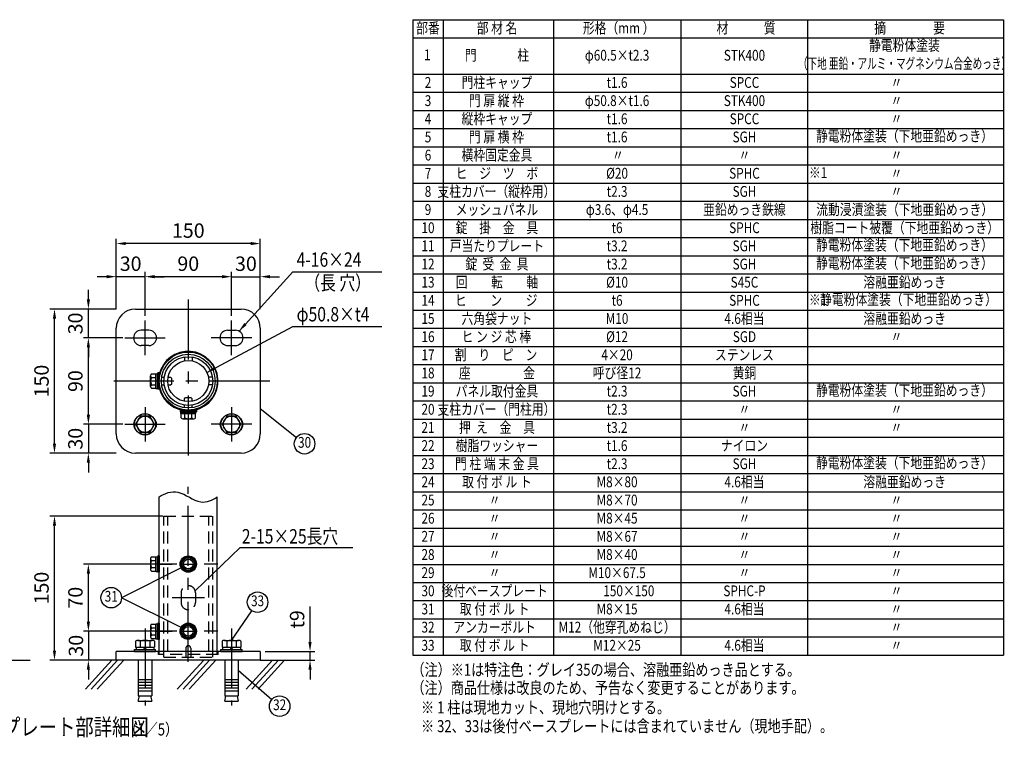
# Model space of a CAD drawing. Units: millimetres. Extents: x 98 to 7364, y 70 to 5280.
# Drawn here: x 3150 to 7250, y 91 to 3079 of the extents above; entities that cross this region are included whole.
import ezdxf
from ezdxf.enums import TextEntityAlignment as Align

# ---------------------------------------------------------------- set-up
doc = ezdxf.new("R2010")
doc.units = ezdxf.units.MM
doc.header["$LTSCALE"] = 200
doc.header["$PDMODE"] = 33
doc.header["$PDSIZE"] = 1
doc.linetypes.add('CENTER', pattern=[2, 1.25, -0.25, 0.25, -0.25])
doc.linetypes.add('HIDDEN', pattern=[0.375, 0.25, -0.125])
for name, color, linetype in [('CENTER', 3, 'CENTER'), ('HASEN', 7, 'HIDDEN'), ('HATCH', 2, 'Continuous'), ('MOJI', 6, 'Continuous'), ('SJC', 1, 'Continuous'), ('SJC2', 7, 'Continuous'), ('SUNPOU', 4, 'Continuous')]:
    doc.layers.add(name, color=color, linetype=linetype)
doc.styles.add('EXT08', font='ROMANS.shx', dxfattribs={"width": 0.8, "bigfont": 'EXTFONT.shx'})
doc.dimstyles.new('SJC', dxfattribs={"dimtxt": 0.18, "dimasz": 0.18, "dimexe": 0.18, "dimexo": 0.0625, "dimgap": 0.09, "dimtad": 0, "dimtih": 1, "dimtoh": 1, "dimdec": 4, "dimzin": 0, "dimdsep": 46, "dimtxsty": 'Standard', "dimcen": 0.09, "dimadec": 0, "dimazin": 0, "dimtfac": 1, "dimtdec": 4, "dimtofl": 0, "dimtmove": 0, "dimatfit": 3, "dimfxl": 1, "dimtolj": 1, "dimtzin": 0, "dimarcsym": 0})
doc.dimstyles.get("Standard").update_dxf_attribs({"dimtxt": 0.18, "dimasz": 0.18, "dimexe": 0.18, "dimexo": 0.0625, "dimgap": 0.09, "dimtad": 0, "dimtih": 1, "dimtoh": 1, "dimdec": 4, "dimzin": 0, "dimdsep": 46, "dimtxsty": 'Standard', "dimcen": 0.09, "dimadec": 0, "dimazin": 0, "dimtfac": 1, "dimtdec": 4, "dimtofl": 0, "dimtmove": 0, "dimatfit": 3, "dimfxl": 1, "dimtolj": 1, "dimtzin": 0, "dimarcsym": 0})

# ---------------------------------------------------------------- blocks, each defined once
blk = doc.blocks.new('*D30')
at = {"layer": 'DEFPOINTS', "color": 0}
for p in [(3552, 2008.8), (3552, 1854), (3672, 1826)]:
    blk.add_point(p, dxfattribs=at)
at = {"layer": 'SUNPOU', "color": 0, "lineweight": -2}
for p, q in [((3552, 1874), (3552, 2028.8)), ((3672, 1846), (3672, 2028.8)), ((3512, 2008.8), (3472, 2008.8)), ((3672, 2008.8), (3552, 2008.8)), ((3712, 2008.8), (3752, 2008.8))]:
    blk.add_line(p, q, dxfattribs=at)
at = {"layer": 'SUNPOU', "color": 0}
for points in [[(3512, 2015.5), (3512, 2002.1), (3552, 2008.8)], [(3712, 2015.5), (3712, 2002.1), (3672, 2008.8)]]:
    blk.add_solid(points, dxfattribs=at)
at = {"layer": 'SUNPOU', "color": 0, "insert": (3612, 2062.8), "char_height": 60, "attachment_point": 5, "style": 'EXT08'}
blk.add_mtext('\\A1;30', dxfattribs=at)
blk = doc.blocks.new('*D31')
at = {"layer": 'DEFPOINTS', "color": 0}
for p in [(3672, 2008.8), (3672, 1826), (4032, 1826)]:
    blk.add_point(p, dxfattribs=at)
at = {"layer": 'SUNPOU', "color": 0, "lineweight": -2}
for p, q in [((3672, 1846), (3672, 2028.8)), ((4032, 1846), (4032, 2028.8)), ((3992, 2008.8), (3712, 2008.8))]:
    blk.add_line(p, q, dxfattribs=at)
at = {"layer": 'SUNPOU', "color": 0}
for points in [[(3712, 2015.5), (3712, 2002.1), (3672, 2008.8)], [(3992, 2015.5), (3992, 2002.1), (4032, 2008.8)]]:
    blk.add_solid(points, dxfattribs=at)
at = {"layer": 'SUNPOU', "color": 0, "insert": (3852, 2062.8), "char_height": 60, "attachment_point": 5, "style": 'EXT08'}
blk.add_mtext('\\A1;90', dxfattribs=at)
blk = doc.blocks.new('*D32')
at = {"layer": 'DEFPOINTS', "color": 0}
for p in [(3552, 2146.7), (3552, 1854), (4152, 1854)]:
    blk.add_point(p, dxfattribs=at)
at = {"layer": 'SUNPOU', "color": 0, "lineweight": -2}
for p, q in [((3552, 1874), (3552, 2166.7)), ((4112, 2146.7), (3592, 2146.7)), ((4152, 1874), (4152, 2166.7))]:
    blk.add_line(p, q, dxfattribs=at)
at = {"layer": 'SUNPOU', "color": 0}
for points in [[(3592, 2153.4), (3592, 2140.1), (3552, 2146.7)], [(4112, 2153.4), (4112, 2140.1), (4152, 2146.7)]]:
    blk.add_solid(points, dxfattribs=at)
at = {"layer": 'SUNPOU', "color": 0, "insert": (3852, 2200.7), "char_height": 60, "attachment_point": 5, "style": 'EXT08'}
blk.add_mtext('\\A1;150', dxfattribs=at)
blk = doc.blocks.new('*D33')
at = {"layer": 'DEFPOINTS', "color": 0}
for p in [(4152, 2008.8), (4152, 1854), (4032, 1826)]:
    blk.add_point(p, dxfattribs=at)
at = {"layer": 'SUNPOU', "color": 0, "lineweight": -2}
for p, q in [((4032, 1846), (4032, 2028.8)), ((4152, 1874), (4152, 2028.8)), ((3992, 2008.8), (3952, 2008.8)), ((4032, 2008.8), (4152, 2008.8)), ((4192, 2008.8), (4232, 2008.8))]:
    blk.add_line(p, q, dxfattribs=at)
at = {"layer": 'SUNPOU', "color": 0}
for points in [[(3992, 2015.5), (3992, 2002.1), (4032, 2008.8)], [(4192, 2015.5), (4192, 2002.1), (4152, 2008.8)]]:
    blk.add_solid(points, dxfattribs=at)
at = {"layer": 'SUNPOU', "color": 0, "insert": (4092, 2062.8), "char_height": 60, "attachment_point": 5, "style": 'EXT08'}
blk.add_mtext('\\A1;30', dxfattribs=at)
blk = doc.blocks.new('*D34')
at = {"layer": 'DEFPOINTS', "color": 0}
for p in [(3436, 1874), (3572, 1874), (3600, 1754)]:
    blk.add_point(p, dxfattribs=at)
at = {"layer": 'SUNPOU', "color": 0, "lineweight": -2}
for p, q in [((3436, 1914), (3436, 1954)), ((3552, 1874), (3416, 1874)), ((3436, 1754), (3436, 1874)), ((3580, 1754), (3416, 1754)), ((3436, 1714), (3436, 1674))]:
    blk.add_line(p, q, dxfattribs=at)
at = {"layer": 'SUNPOU', "color": 0}
for points in [[(3429.4, 1914), (3442.7, 1914), (3436, 1874)], [(3429.4, 1714), (3442.7, 1714), (3436, 1754)]]:
    blk.add_solid(points, dxfattribs=at)
at = {"layer": 'SUNPOU', "color": 0, "insert": (3382, 1814), "char_height": 60, "attachment_point": 5, "rotation": 90, "style": 'EXT08'}
blk.add_mtext('\\A1;30', dxfattribs=at)
blk = doc.blocks.new('*D35')
at = {"layer": 'DEFPOINTS', "color": 0}
for p in [(3436, 1754), (3600, 1754), (3600, 1394)]:
    blk.add_point(p, dxfattribs=at)
at = {"layer": 'SUNPOU', "color": 0, "lineweight": -2}
for p, q in [((3580, 1754), (3416, 1754)), ((3436, 1434), (3436, 1714)), ((3580, 1394), (3416, 1394))]:
    blk.add_line(p, q, dxfattribs=at)
at = {"layer": 'SUNPOU', "color": 0}
for points in [[(3429.4, 1714), (3442.7, 1714), (3436, 1754)], [(3429.4, 1434), (3442.7, 1434), (3436, 1394)]]:
    blk.add_solid(points, dxfattribs=at)
at = {"layer": 'SUNPOU', "color": 0, "insert": (3382, 1574), "char_height": 60, "attachment_point": 5, "rotation": 90, "style": 'EXT08'}
blk.add_mtext('\\A1;90', dxfattribs=at)
blk = doc.blocks.new('*D36')
at = {"layer": 'DEFPOINTS', "color": 0}
for p in [(3294.9, 1874), (3572, 1874), (3572, 1274)]:
    blk.add_point(p, dxfattribs=at)
at = {"layer": 'SUNPOU', "color": 0, "lineweight": -2}
for p, q in [((3552, 1874), (3274.9, 1874)), ((3294.9, 1314), (3294.9, 1834)), ((3552, 1274), (3274.9, 1274))]:
    blk.add_line(p, q, dxfattribs=at)
at = {"layer": 'SUNPOU', "color": 0}
for points in [[(3288.2, 1834), (3301.6, 1834), (3294.9, 1874)], [(3288.2, 1314), (3301.6, 1314), (3294.9, 1274)]]:
    blk.add_solid(points, dxfattribs=at)
at = {"layer": 'SUNPOU', "color": 0, "insert": (3240.9, 1574), "char_height": 60, "attachment_point": 5, "rotation": 90, "style": 'EXT08'}
blk.add_mtext('\\A1;150', dxfattribs=at)
blk = doc.blocks.new('*D37')
at = {"layer": 'DEFPOINTS', "color": 0}
for p in [(3600, 1394), (3436, 1274), (3572, 1274)]:
    blk.add_point(p, dxfattribs=at)
at = {"layer": 'SUNPOU', "color": 0, "lineweight": -2}
for p, q in [((3436, 1434), (3436, 1474)), ((3580, 1394), (3416, 1394)), ((3436, 1394), (3436, 1274)), ((3552, 1274), (3416, 1274)), ((3436, 1234), (3436, 1194))]:
    blk.add_line(p, q, dxfattribs=at)
at = {"layer": 'SUNPOU', "color": 0}
for points in [[(3429.4, 1434), (3442.7, 1434), (3436, 1394)], [(3429.4, 1234), (3442.7, 1234), (3436, 1274)]]:
    blk.add_solid(points, dxfattribs=at)
at = {"layer": 'SUNPOU', "color": 0, "insert": (3382, 1334), "char_height": 60, "attachment_point": 5, "rotation": 90, "style": 'EXT08'}
blk.add_mtext('\\A1;30', dxfattribs=at)
blk = doc.blocks.new('A$C47C052AD')
at = {"layer": 'SJC2'}
blk.add_lwpolyline([(-24.5, 42.5), (-49.1, 0), (-24.5, -42.5), (24.5, -42.5), (49.1, 0), (24.5, 42.5)], close=True, dxfattribs=at)
for radius in [55, 42.5]:
    blk.add_circle((0, 0), radius, dxfattribs=at)
blk = doc.blocks.new('*D38')
at = {"layer": 'DEFPOINTS', "color": 0}
for p in [(4152, 448.1), (4152, 412.1), (4359.1, 412.1)]:
    blk.add_point(p, dxfattribs=at)
at = {"layer": 'SUNPOU', "color": 0, "lineweight": -2}
for p, q in [((4359.1, 488.1), (4359.1, 635.5)), ((4172, 448.1), (4379.1, 448.1)), ((4172, 412.1), (4379.1, 412.1)), ((4359.1, 412.1), (4359.1, 448.1)), ((4359.1, 372.1), (4359.1, 332.1))]:
    blk.add_line(p, q, dxfattribs=at)
at = {"layer": 'SUNPOU', "color": 0}
for points in [[(4352.4, 488.1), (4365.7, 488.1), (4359.1, 448.1)], [(4352.4, 372.1), (4365.7, 372.1), (4359.1, 412.1)]]:
    blk.add_solid(points, dxfattribs=at)
at = {"layer": 'SUNPOU', "color": 0, "insert": (4305.1, 581.8), "char_height": 60, "attachment_point": 5, "rotation": 90, "style": 'EXT08'}
blk.add_mtext('\\A1;t9', dxfattribs=at)
blk = doc.blocks.new('*D39')
at = {"layer": 'DEFPOINTS', "color": 0}
for p in [(3436, 812.1), (3824, 812.1), (3824, 532.1)]:
    blk.add_point(p, dxfattribs=at)
at = {"layer": 'SUNPOU', "color": 0, "lineweight": -2}
for p, q in [((3804, 812.1), (3416, 812.1)), ((3436, 572.1), (3436, 772.1)), ((3804, 532.1), (3416, 532.1))]:
    blk.add_line(p, q, dxfattribs=at)
at = {"layer": 'SUNPOU', "color": 0}
for points in [[(3429.4, 772.1), (3442.7, 772.1), (3436, 812.1)], [(3429.4, 572.1), (3442.7, 572.1), (3436, 532.1)]]:
    blk.add_solid(points, dxfattribs=at)
at = {"layer": 'SUNPOU', "color": 0, "insert": (3382, 672.1), "char_height": 60, "attachment_point": 5, "rotation": 90, "style": 'EXT08'}
blk.add_mtext('\\A1;70', dxfattribs=at)
blk = doc.blocks.new('*D40')
at = {"layer": 'DEFPOINTS', "color": 0}
for p in [(3294.9, 1012.1), (3766.6, 1012.1), (3552, 412.1)]:
    blk.add_point(p, dxfattribs=at)
at = {"layer": 'SUNPOU', "color": 0, "lineweight": -2}
for p, q in [((3746.6, 1012.1), (3274.9, 1012.1)), ((3294.9, 452.1), (3294.9, 972.1)), ((3532, 412.1), (3274.9, 412.1))]:
    blk.add_line(p, q, dxfattribs=at)
at = {"layer": 'SUNPOU', "color": 0}
for points in [[(3288.2, 972.1), (3301.6, 972.1), (3294.9, 1012.1)], [(3288.2, 452.1), (3301.6, 452.1), (3294.9, 412.1)]]:
    blk.add_solid(points, dxfattribs=at)
at = {"layer": 'SUNPOU', "color": 0, "insert": (3240.9, 712.1), "char_height": 60, "attachment_point": 5, "rotation": 90, "style": 'EXT08'}
blk.add_mtext('\\A1;150', dxfattribs=at)
blk = doc.blocks.new('*D41')
at = {"layer": 'DEFPOINTS', "color": 0}
for p in [(3824, 532.1), (3436, 412.1), (3552, 412.1)]:
    blk.add_point(p, dxfattribs=at)
at = {"layer": 'SUNPOU', "color": 0, "lineweight": -2}
for p, q in [((3436, 572.1), (3436, 612.1)), ((3804, 532.1), (3416, 532.1)), ((3436, 532.1), (3436, 412.1)), ((3532, 412.1), (3416, 412.1)), ((3436, 372.1), (3436, 332.1))]:
    blk.add_line(p, q, dxfattribs=at)
at = {"layer": 'SUNPOU', "color": 0}
for points in [[(3429.4, 572.1), (3442.7, 572.1), (3436, 532.1)], [(3429.4, 372.1), (3442.7, 372.1), (3436, 412.1)]]:
    blk.add_solid(points, dxfattribs=at)
at = {"layer": 'SUNPOU', "color": 0, "insert": (3384.4, 472.1), "char_height": 60, "attachment_point": 5, "rotation": 90, "style": 'EXT08'}
blk.add_mtext('\\A1;30', dxfattribs=at)
blk = doc.blocks.new('A$C303D4B9D')
at = {"layer": 'MOJI'}
for p, q in [((-45.5, 28.1), (-45.5, -28.1)), ((-40.1, 37.5), (-18, 37.5)), ((-40.1, 18.7), (-18, 18.7)), ((-18, -38.5), (-18, 38.5)), ((-18, 38.5), (-8, 38.5)), ((-18, 37.5), (-18, -37.5)), ((-8, 2.9), (-18, -2.9)), ((0, 42.5), (-8, 42.5)), ((-8, 42.5), (-8, -42.5)), ((-8, -38.5), (-8, 38.5)), ((0, 42.5), (0, -42.5)), ((-40.1, -18.7), (-18, -18.7)), ((-40.1, -37.5), (-18, -37.5)), ((-18, -38.5), (-8, -38.5)), ((0, -42.5), (-8, -42.5))]:
    blk.add_line(p, q, dxfattribs=at)
for centre, radius, start, end in [((-34.7, 28.1), 10.8, 120, 240), ((-10.4, 0), 35.1, 147.7505, 212.2495), ((-34.7, -28.1), 10.8, 120, 240)]:
    blk.add_arc(centre, radius, start, end, dxfattribs=at)

msp = doc.modelspace()

# ---------------------------------------------------------------- linework, layer by layer
at = {"layer": 'CENTER'}
for p, q in [((3852.00517, 1914.01823), (3852.00517, 1234.01823)), ((3672.00517, 1682.01823), (3672.00517, 1826.01823)), ((4032.00517, 1682.01823), (4032.00517, 1826.01823)), ((3588.00517, 1754.01823), (3756.00517, 1754.01823)), ((4116.00517, 1754.01823), (3948.00517, 1754.01823)), ((4192.00517, 1574.01823), (3512.00517, 1574.01823)), ((3672.00517, 1466.01823), (3672.00517, 1322.01823)), ((4032.00517, 1466.01823), (4032.00517, 1322.01823)), ((3588.00517, 1394.01823), (3756.00517, 1394.01823)), ((4116.00517, 1394.01823), (3948.00517, 1394.01823)), ((3852.00517, 405.16128), (3852.00517, 1133.04735)), ((3729.21616, 812.09877), (3785.21616, 812.09877)), ((3824.00517, 812.09877), (3880.00517, 812.09877)), ((3974.79417, 812.09877), (3918.79417, 812.09877)), ((3919.50517, 672.09877), (3784.50517, 672.09877)), ((3672.00517, 543.65869), (3672.00517, 222.67356)), ((4032.00517, 543.65869), (4032.00517, 222.67356)), ((3729.21616, 532.09877), (3785.21616, 532.09877)), ((3824.00517, 532.09877), (3880.00517, 532.09877)), ((3974.79417, 532.09877), (3918.79417, 532.09877))]:
    msp.add_line(p, q, dxfattribs=at)
at = {"layer": 'HASEN'}
for p, q in [((3836.00517, 1674.35048), (3836.00517, 1658.10961)), ((3868.00517, 1674.35048), (3868.00517, 1658.10961)), ((3952.33742, 1590.01823), (3936.09655, 1590.01823)), ((3952.33742, 1558.01823), (3936.09655, 1558.01823)), ((3750.40517, 448.09877), (3750.40517, 1012.09877)), ((3750.40517, 1012.09877), (3953.60517, 1012.09877)), ((3766.40517, 448.09877), (3766.40517, 1012.09877)), ((3937.60517, 448.09877), (3937.60517, 1012.09877)), ((3953.60517, 448.09877), (3953.60517, 1012.09877)), ((3822.00517, 692.09877), (3822.00517, 652.09877)), ((3882.00517, 692.09877), (3882.00517, 652.09877)), ((3852.00517, 622.09877), (3852.00517, 622.09877)), ((3842.00517, 462.09877), (3842.00517, 448.09877)), ((3862.00517, 462.09877), (3862.00517, 448.09877)), ((3728.00517, 436.09877), (3728.00517, 448.09877)), ((3976.00517, 436.09877), (3728.00517, 436.09877)), ((3731.00517, 436.09877), (3731.00517, 448.09877)), ((3750.40517, 424.09877), (3750.40517, 448.09877)), ((3750.40517, 424.09877), (3953.60517, 424.09877)), ((3842.00517, 448.09877), (3842.00517, 424.09877)), ((3862.00517, 448.09877), (3862.00517, 424.09877)), ((3953.60517, 424.09877), (3953.60517, 448.09877)), ((3973.00517, 436.09877), (3973.00517, 448.09877)), ((3976.00517, 436.09877), (3976.00517, 448.09877))]:
    msp.add_line(p, q, dxfattribs=at)
for centre, radius, start, end in [((3852.00517, 692.09877), 30, 0, 180), ((3852.00517, 652.09877), 30, 180, 0), ((3852.00517, 462.09877), 10, 0, 180)]:
    msp.add_arc(centre, radius, start, end, dxfattribs=at)
at = {"layer": 'HATCH'}
for p, q in [((3533.95141, 412.09877), (3423.54364, 290.54169)), ((3557.87309, 412.09877), (3447.46531, 290.54169)), ((3583.63497, 412.09877), (3473.22719, 290.54169)), ((3916.69836, 412.09877), (3806.29058, 290.54169)), ((3940.62003, 412.09877), (3830.21226, 290.54169)), ((3966.38191, 412.09877), (3855.97414, 290.54169)), ((4203.28258, 412.09877), (4092.8748, 290.54169)), ((4227.20425, 412.09877), (4116.79648, 290.54169)), ((4252.96613, 412.09877), (4142.55836, 290.54169))]:
    msp.add_line(p, q, dxfattribs=at)
at = {"layer": 'MOJI'}
for p, q in [((4786.72528, 3078.89942), (7247.16343, 3078.89942)), ((4786.72528, 3078.89942), (4786.72528, 432.89942)), ((4912.72528, 3078.89942), (4912.72528, 432.89942)), ((5372.44889, 3078.89942), (5372.44889, 432.89942)), ((5902.89917, 3078.89942), (5902.89917, 432.89942)), ((6429.99088, 3078.89942), (6429.99088, 432.89942)), ((7247.16343, 3078.89942), (7247.16343, 432.89942)), ((4786.72528, 3003.29942), (7247.16343, 3003.29942)), ((4786.72528, 2852.09942), (7247.16343, 2852.09942)), ((4786.72528, 2776.49942), (7247.16343, 2776.49942)), ((4786.72528, 2700.89942), (7247.16343, 2700.89942)), ((4786.72528, 2625.29942), (7247.16343, 2625.29942)), ((4786.72528, 2549.69942), (7247.16343, 2549.69942)), ((4786.72528, 2474.09942), (7247.16343, 2474.09942)), ((4786.72528, 2398.49942), (7247.16343, 2398.49942)), ((4786.72528, 2322.89942), (7247.16343, 2322.89942)), ((4786.72528, 2247.29942), (7247.16343, 2247.29942)), ((4786.72528, 2171.69942), (7247.16343, 2171.69942)), ((4786.72528, 2096.09942), (7247.16343, 2096.09942)), ((4786.72528, 2020.49942), (7247.16343, 2020.49942)), ((4786.72528, 1944.89942), (7247.16343, 1944.89942)), ((4786.72528, 1869.29942), (7247.16343, 1869.29942)), ((4786.72528, 1793.69942), (7247.16343, 1793.69942)), ((4786.72528, 1718.09942), (7247.16343, 1718.09942)), ((4786.72528, 1642.49942), (7247.16343, 1642.49942)), ((3698.9385, 1604.01823), (3716.60517, 1604.01823)), ((3716.60517, 1604.81823), (3716.60517, 1543.21823)), ((3716.60517, 1604.81823), (3724.60517, 1604.81823)), ((3716.60517, 1544.01823), (3716.60517, 1604.01823)), ((3731.00517, 1608.01823), (3724.60517, 1608.01823)), ((3724.60517, 1540.01823), (3724.60517, 1608.01823)), ((3724.60517, 1604.81823), (3724.60517, 1543.21823)), ((3731.00517, 1540.01823), (3731.00517, 1608.01823)), ((3694.60517, 1551.52378), (3694.60517, 1596.51268)), ((3698.9385, 1589.00712), (3716.60517, 1589.00712)), ((3698.9385, 1559.02934), (3716.60517, 1559.02934)), ((3724.60517, 1571.70883), (3716.60517, 1576.32763)), ((3731.00517, 1590.01823), (3732.06768, 1590.01823)), ((3731.00517, 1558.01823), (3732.06768, 1558.01823)), ((3741.60099, 1590.01823), (3751.67292, 1590.01823)), ((3741.60099, 1558.01823), (3751.67292, 1558.01823)), ((3767.91379, 1590.01823), (3778.20517, 1590.01823)), ((3767.91379, 1558.01823), (3778.20517, 1558.01823)), ((3783.00517, 1585.21823), (3778.20517, 1590.01823)), ((3778.20517, 1558.01823), (3783.00517, 1562.81823)), ((3783.00517, 1562.81823), (3783.00517, 1585.21823)), ((4786.72528, 1566.89942), (7247.16343, 1566.89942)), ((3698.9385, 1544.01823), (3716.60517, 1544.01823)), ((3716.60517, 1543.21823), (3724.60517, 1543.21823)), ((3731.00517, 1540.01823), (3724.60517, 1540.01823)), ((3836.00517, 1500.21823), (3840.80517, 1505.01823)), ((3836.00517, 1489.92685), (3836.00517, 1500.21823)), ((3840.80517, 1505.01823), (3863.20517, 1505.01823)), ((3863.20517, 1505.01823), (3868.00517, 1500.21823)), ((3868.00517, 1489.92685), (3868.00517, 1500.21823)), ((4786.72528, 1491.29942), (7247.16343, 1491.29942)), ((3818.00517, 1453.01823), (3818.00517, 1446.61823)), ((3818.00517, 1453.01823), (3886.00517, 1453.01823)), ((3818.00517, 1446.61823), (3886.00517, 1446.61823)), ((3882.80517, 1446.61823), (3821.20517, 1446.61823)), ((3821.20517, 1438.61823), (3821.20517, 1446.61823)), ((3882.80517, 1438.61823), (3821.20517, 1438.61823)), ((3822.00517, 1438.61823), (3882.00517, 1438.61823)), ((3822.00517, 1420.95156), (3822.00517, 1438.61823)), ((3836.00517, 1463.61405), (3836.00517, 1473.68598)), ((3836.00517, 1453.01823), (3836.00517, 1454.08075)), ((3837.01627, 1420.95156), (3837.01627, 1438.61823)), ((3849.69577, 1446.61823), (3854.31457, 1438.61823)), ((3866.99406, 1420.95156), (3866.99406, 1438.61823)), ((3868.00517, 1463.61405), (3868.00517, 1473.68598)), ((3868.00517, 1453.01823), (3868.00517, 1454.08075)), ((3882.00517, 1420.95156), (3882.00517, 1438.61823)), ((3882.80517, 1438.61823), (3882.80517, 1446.61823)), ((3886.00517, 1453.01823), (3886.00517, 1446.61823)), ((3829.51072, 1416.61823), (3874.49961, 1416.61823)), ((4786.72528, 1415.69942), (7247.16343, 1415.69942)), ((4786.72528, 1340.09942), (7247.16343, 1340.09942)), ((4786.72528, 1264.49942), (7247.16343, 1264.49942)), ((4786.72528, 1188.89942), (7247.16343, 1188.89942)), ((4786.72528, 1113.29942), (7247.16343, 1113.29942)), ((4786.72528, 1037.69942), (7247.16343, 1037.69942)), ((4786.72528, 962.09942), (7247.16343, 962.09942)), ((4786.72528, 886.49942), (7247.16343, 886.49942)), ((4786.72528, 810.89942), (7247.16343, 810.89942)), ((4786.72528, 735.29942), (7247.16343, 735.29942)), ((4786.72528, 659.69942), (7247.16343, 659.69942)), ((4786.72528, 584.09942), (7247.16343, 584.09942)), ((3642.56002, 494.09877), (3701.45031, 494.09877)), ((4002.56002, 494.09877), (4061.45031, 494.09877)), ((4786.72528, 508.49942), (7247.16343, 508.49942)), ((3628.00517, 456.09877), (3716.00517, 456.09877)), ((3628.00517, 448.09877), (3628.00517, 456.09877)), ((3632.74497, 490.52639), (3632.74497, 466.09877)), ((3632.74559, 466.09877), (3711.26523, 466.09877)), ((3635.20532, 466.09877), (3635.20532, 456.09877)), ((3652.37507, 490.52639), (3652.37507, 466.09877)), ((3672.00532, 466.09877), (3666.23183, 456.0988)), ((3672.00532, 456.09877), (3677.7788, 466.09875)), ((3691.63527, 490.52639), (3691.63527, 466.09877)), ((3708.80532, 466.09877), (3708.80532, 456.09877)), ((3711.26536, 490.52639), (3711.26536, 466.09877)), ((3716.00517, 448.09877), (3716.00517, 456.09877)), ((3988.00517, 456.09877), (4076.00517, 456.09877)), ((3988.00517, 448.09877), (3988.00517, 456.09877)), ((3992.74497, 490.52639), (3992.74497, 466.09877)), ((3992.74559, 466.09877), (4071.26523, 466.09877)), ((3995.20532, 466.09877), (3995.20532, 456.09877)), ((4012.37507, 490.52639), (4012.37507, 466.09877)), ((4032.00532, 466.09877), (4026.23183, 456.0988)), ((4032.00532, 456.09877), (4037.7788, 466.09875)), ((4051.63527, 490.52639), (4051.63527, 466.09877)), ((4068.80532, 466.09877), (4068.80532, 456.09877)), ((4071.26536, 490.52639), (4071.26536, 466.09877)), ((4076.00517, 448.09877), (4076.00517, 456.09877)), ((3628.00517, 448.09877), (3716.00517, 448.09877)), ((3644.00517, 412.09877), (3644.00517, 264.09877)), ((3700.00517, 412.09877), (3700.00517, 264.09877)), ((3988.00517, 448.09877), (4076.00517, 448.09877)), ((4004.00517, 412.09877), (4004.00517, 264.09877)), ((4060.00517, 412.09877), (4060.00517, 264.09877)), ((4786.72528, 432.89942), (7247.16343, 432.89942)), ((3644.00517, 332.09877), (3700.00517, 332.09877)), ((4004.00517, 332.09877), (4060.00517, 332.09877)), ((3644.00517, 320.09877), (3700.00517, 320.09877)), ((3644.00517, 308.09877), (3700.00517, 308.09877)), ((3644.00517, 296.09877), (3700.00517, 296.09877)), ((4004.00517, 320.09877), (4060.00517, 320.09877)), ((4004.00517, 308.09877), (4060.00517, 308.09877)), ((4004.00517, 296.09877), (4060.00517, 296.09877)), ((3644.00517, 284.09877), (3700.00517, 284.09877)), ((3644.00517, 264.09877), (3700.00517, 264.09877)), ((3644.00517, 240.88316), (3648.71366, 264.09877)), ((3695.29668, 264.09877), (3700.00517, 240.88316)), ((4004.00517, 284.09877), (4060.00517, 284.09877)), ((4004.00517, 264.09877), (4060.00517, 264.09877)), ((4004.00517, 240.88316), (4008.71366, 264.09877)), ((4055.29668, 264.09877), (4060.00517, 240.88316)), ((3644.00517, 240.88316), (3700.00517, 240.88316)), ((4004.00517, 240.88316), (4060.00517, 240.88316))]:
    msp.add_line(p, q, dxfattribs=at)
for points in [[(3852.00517, 842.09877), (3878.00517, 827.08767), (3878.00517, 797.10988), (3852.00517, 782.09877), (3826.00517, 797.10988), (3826.00517, 827.08767)], [(3852.00517, 562.09877), (3878.00517, 547.08767), (3878.00517, 517.10988), (3852.00517, 502.09877), (3826.00517, 517.10988), (3826.00517, 547.08767)]]:
    msp.add_lwpolyline(points, close=True, dxfattribs=at)
for centre, radius in [((3852.00517, 1574.01823), 121), ((3852.00517, 1574.01823), 111.8), ((3852.00517, 812.09877), 34), ((3852.00517, 812.09877), 30.8), ((3852.00517, 812.09877), 26), ((3852.00517, 812.09877), 20), ((3852.00517, 532.09877), 34), ((3852.00517, 532.09877), 30.8), ((3852.00517, 532.09877), 26), ((3852.00517, 532.09877), 20)]:
    msp.add_circle(centre, radius, dxfattribs=at)
for centre, radius, start, end in [((3703.27183, 1596.51268), 8.66667, 120, 240), ((3722.69494, 1574.01823), 28.08977, 147.75052365, 212.24947635), ((3703.27183, 1551.52378), 8.66667, 120, 240), ((3829.51072, 1425.2849), 8.66667, 210, 330), ((3852.00517, 1444.708), 28.08977, 237.75052365, 302.24947635), ((3874.49961, 1425.2849), 8.66667, 210, 330), ((3642.56002, 478.82927), 15.26951, 50, 130), ((3672.00517, 438.37933), 55.71945, 69.37179037, 110.62820963), ((3701.45031, 478.82927), 15.26951, 50, 130), ((4002.56002, 478.82927), 15.26951, 50, 130), ((4032.00517, 438.37933), 55.71945, 69.37179037, 110.62820963), ((4061.45031, 478.82927), 15.26951, 50, 130)]:
    msp.add_arc(centre, radius, start, end, dxfattribs=at)
at = {"layer": 'SJC'}
for p, q in [((3632.00517, 1874.01823), (4072.00517, 1874.01823)), ((3552.00517, 1354.01823), (3552.00517, 1794.01823)), ((3688.00517, 1786.01823), (3656.00517, 1786.01823)), ((4016.00517, 1786.01823), (4048.00517, 1786.01823)), ((4152.00517, 1794.01823), (4152.00517, 1354.01823)), ((3688.00517, 1722.01823), (3656.00517, 1722.01823)), ((4016.00517, 1722.01823), (4048.00517, 1722.01823)), ((4072.00517, 1274.01823), (3632.00517, 1274.01823)), ((3731.00517, 448.09877), (3731.00517, 1092.0341)), ((3973.00517, 448.09877), (3973.00517, 1092.0341)), ((3029.31487, 412.09877), (3193.18625, 412.09877)), ((3552.00517, 412.09877), (3439.32749, 412.09877)), ((4152.00517, 448.09877), (3552.00517, 448.09877)), ((3552.00517, 412.09877), (3552.00517, 448.09877)), ((4152.00517, 412.09877), (3552.00517, 412.09877)), ((4152.00517, 448.09877), (4152.00517, 412.09877)), ((4152.00517, 412.09877), (4367.83576, 412.09877))]:
    msp.add_line(p, q, dxfattribs=at)
for radius in [101.6, 85.6]:
    msp.add_circle((3852.00517, 1574.01823), radius, dxfattribs=at)
for centre, radius, start, end in [((3632.00517, 1794.01823), 80, 90, 180), ((4072.00517, 1794.01823), 80, 0, 90), ((3656.00517, 1754.01823), 32, 90, 270), ((3688.00517, 1754.01823), 32, 270, 90), ((4016.00517, 1754.01823), 32, 90, 270), ((4048.00517, 1754.01823), 32, 270, 90), ((3852.00517, 1574.01823), 124, 282.62894054, 167.37105946), ((3852.00517, 1574.01823), 124, 192.62894054, 257.37105946), ((3656.00517, 1394.01823), 32, 129.83843998, 230.16156002), ((3688.00517, 1394.01823), 32, 309.83843998, 50.16156002), ((4016.00517, 1394.01823), 32, 129.83843998, 230.16156002), ((4048.00517, 1394.01823), 32, 309.83843998, 50.16156002), ((3632.00517, 1354.01823), 80, 180, 270), ((4072.00517, 1354.01823), 80, 270, 0)]:
    msp.add_arc(centre, radius, start, end, dxfattribs=at)
msp.add_open_spline([(3731.00517, 1092.0341), (3752.69181, 1107.72558), (3821.42036, 1127.62138), (3889.72733, 1054.55068), (3954.23747, 1077.17051), (3973.00517, 1092.0341)], degree=3, knots=[0, 0, 0, 0, 80.304404845, 183.9377122745, 255.7595338244, 255.7595338244, 255.7595338244, 255.7595338244], dxfattribs=at)
at = {"layer": 'SUNPOU'}
for p, q in [((3852.00517, 828.09877), (3852.00517, 828.09877)), ((3852.00517, 796.09877), (3852.00517, 796.09877)), ((3852.00517, 548.09877), (3852.00517, 548.09877)), ((3852.00517, 516.09877), (3852.00517, 516.09877))]:
    msp.add_line(p, q, dxfattribs=at)
for centre in [(4336.33211, 1313.10033), (3531.22673, 672.09877), (4140.6558, 653.35857), (4232.41759, 220.34479)]:
    msp.add_circle(centre, 42.78, dxfattribs=at)

# ---------------------------------------------------------------- block references
at = {"layer": 'SJC', "xscale": 0.8, "yscale": 0.8, "zscale": 0.8}
for p in [(3731.00517, 812.09877), (3731.00517, 532.09877)]:
    msp.add_blockref('A$C303D4B9D', p, dxfattribs=at)
at = {"layer": 'SUNPOU', "xscale": 0.8, "yscale": 0.8, "zscale": 0.8}
for p in [(3672.00517, 1394.01823), (4032.00517, 1394.01823)]:
    msp.add_blockref('A$C47C052AD', p, dxfattribs=at)

# ---------------------------------------------------------------- texts
at = {"layer": 'MOJI', "style": 'EXT08'}
for s, width, p in [('部番', 0.8, (4850.24114, 3038.40446)), ('部 材 名', 0.8, (5137.85991, 3038.40446)), ('形格（mm ）', 0.8, (5644.19572, 3038.40446)), ('材\u3000\u3000\u3000質', 0.8, (6174.64598, 3038.40446)), ('摘\u3000\u3000\u3000\u3000要', 0.8, (6855.36904, 3038.40446)), ('静電粉体塗装', 0.8, (6834.28479, 2966.29342)), ('1', 0.8, (4847.49305, 2926.6357)), ('門  \u3000\u3000\u3000柱', 0.8, (5137.32248, 2925.00446)), ('φ60.5×t2.3', 0.8, (5637.47858, 2925.00446)), ('STK400', 0.8, (6167.92886, 2925.00446)), ('（下地 亜鉛・アルミ・マグネシウム合金めっき）', 0.65, (6834.28479, 2890.69342)), ('2', 0.8, (4850.24114, 2811.60446)), ('門柱キャップ', 0.8, (5137.32248, 2811.60446)), ('t1.6', 0.8, (5637.47858, 2811.60446)), ('SPCC', 0.8, (6167.92886, 2811.60446)), ('〃', 0.8, (6801.11716, 2811.60446)), ('3', 0.8, (4850.24114, 2736.00446)), ('門 扉 縦 枠', 0.8, (5135.07297, 2736.00446)), ('φ50.8×t1.6', 0.8, (5637.47858, 2736.00446)), ('STK400', 0.8, (6167.92886, 2736.00446)), ('〃', 0.8, (6801.11716, 2736.00446)), ('4', 0.8, (4850.24114, 2660.40446)), ('縦枠キャップ', 0.8, (5137.32248, 2660.40446)), ('t1.6', 0.8, (5637.47858, 2660.40446)), ('SPCC', 0.8, (6167.92886, 2660.40446)), ('〃', 0.8, (6801.11716, 2660.40446)), ('静電粉体塗装（下地亜鉛めっき）', 0.8, (6834.28479, 2588.29342)), ('5', 0.8, (4850.24114, 2584.80446)), ('門 扉 横 枠', 0.8, (5135.07297, 2584.80446)), ('t1.6', 0.8, (5637.47858, 2584.80446)), ('SGH', 0.8, (6167.92886, 2584.80446)), ('横枠固定金具', 0.8, (5137.32248, 2509.20446)), ('6', 0.8, (4850.24114, 2509.20446)), ('〃', 0.8, (5640.83715, 2509.20446)), ('〃', 0.8, (6167.92886, 2509.20446)), ('〃', 0.8, (6801.11716, 2509.20446)), ('7', 0.8, (4850.24114, 2433.60446)), ('ヒ\u3000ジ\u3000ツ\u3000ボ', 0.8, (5137.32248, 2433.60446)), ('%%C20', 0.8, (5637.47858, 2433.60446)), ('SPHC', 0.8, (6167.92886, 2433.60446)), ('※1', 0.8, (6474.79855, 2436.29942)), ('〃', 0.8, (6801.11716, 2433.60446)), ('8', 0.8, (4850.24114, 2358.00446)), ('支柱カバー（縦枠用）', 0.8, (5135.07297, 2358.00446)), ('t2.3', 0.8, (5637.47858, 2358.00446)), ('SGH', 0.8, (6167.92886, 2358.00446)), ('〃', 0.8, (6801.11716, 2358.00446)), ('9', 0.8, (4850.24114, 2282.40446)), ('メッシュパネル', 0.8, (5137.32248, 2282.40446)), ('φ3.6、φ4.5', 0.8, (5637.47858, 2282.40446)), ('亜鉛めっき鉄線', 0.8, (6167.92886, 2282.40446)), ('流動浸漬塗装（下地亜鉛めっき）', 0.8, (6835.14171, 2282.40446)), ('10', 0.8, (4850.24114, 2206.80446)), ('錠\u3000掛\u3000金\u3000具', 0.8, (5137.32248, 2206.80446)), ('t6', 0.8, (5637.47858, 2206.80446)), ('SPHC', 0.8, (6167.92886, 2206.80446)), ('樹脂コート被覆（下地亜鉛めっき）', 0.8, (6835.14171, 2206.80446)), ('11', 0.8, (4850.24114, 2131.20446)), ('戸当たりプレート', 0.8, (5137.32248, 2131.20446)), ('t3.2', 0.8, (5637.47858, 2131.20446)), ('SGH', 0.8, (6167.92886, 2131.20446)), ('静電粉体塗装（下地亜鉛めっき）', 0.8, (6834.28479, 2134.69342)), ('静電粉体塗装（下地亜鉛めっき）', 0.8, (6834.28479, 2059.09342)), ('12', 0.8, (4850.24114, 2055.60446)), ('錠  受  金  具', 0.8, (5137.32248, 2055.60446)), ('t3.2', 0.8, (5637.47858, 2055.60446)), ('SGH', 0.8, (6167.92886, 2055.60446)), ('13', 0.8, (4850.24114, 1980.00446)), ('回\u3000\u3000転\u3000\u3000軸', 0.8, (5137.32248, 1980.00446)), ('%%c10', 0.8, (5637.47858, 1980.00446)), ('S45C', 0.8, (6167.92886, 1980.00446)), ('溶融亜鉛めっき', 0.8, (6835.14171, 1980.00446)), ('14', 0.8, (4850.24114, 1904.40446)), ('ヒ\u3000\u3000ン\u3000\u3000ジ', 0.8, (5134.40532, 1904.40446)), ('t6', 0.8, (5637.47858, 1904.40446)), ('SPHC', 0.8, (6167.92886, 1904.40446)), ('※1', 0.8, (6474.79855, 1907.09942)), ('静電粉体塗装（下地亜鉛めっき）', 0.8, (6850.9227, 1907.89342)), ('15', 0.8, (4850.24114, 1828.80446)), ('六角袋ナット', 0.8, (5137.32248, 1828.80446)), ('M10', 0.8, (5637.47858, 1828.80446)), ('4.6相当', 0.8, (6167.92886, 1828.80446)), ('溶融亜鉛めっき', 0.8, (6835.14171, 1828.80446)), ('16', 0.8, (4850.24114, 1753.20446)), ('ヒ ン ジ 芯 棒', 0.8, (5135.07297, 1753.20446)), ('%%C12', 0.8, (5637.47858, 1753.20446)), ('SGD', 0.8, (6167.92886, 1753.20446)), ('〃', 0.8, (6801.11716, 1753.20446)), ('17', 0.8, (4850.24114, 1677.60446)), ('割\u3000り\u3000ピ\u3000ン', 0.8, (5133.62862, 1677.60446)), ('4×20', 0.8, (5637.47858, 1677.60446)), ('ステンレス', 0.8, (6167.92886, 1677.60446)), ('18', 0.8, (4850.24114, 1602.00446)), ('座\u3000\u3000\u3000\u3000  金', 0.8, (5137.32248, 1602.00446)), ('呼び径12', 0.8, (5637.47858, 1602.00446)), ('黄銅', 0.8, (6167.92886, 1602.00446)), ('パネル取付金具', 0.8, (5137.32248, 1526.40446)), ('静電粉体塗装（下地亜鉛めっき）', 0.8, (6834.28479, 1529.89342)), ('19', 0.8, (4850.24114, 1526.40446)), ('t2.3', 0.8, (5637.47858, 1526.40446)), ('SGH', 0.8, (6167.92886, 1526.40446)), ('20', 0.8, (4850.24114, 1450.80446)), ('支柱カバー（門柱用）', 0.8, (5135.07297, 1450.80446)), ('t2.3', 0.8, (5637.47858, 1450.80446)), ('〃', 0.8, (6167.92886, 1450.80446)), ('〃', 0.8, (6801.11716, 1450.80446)), ('21', 0.8, (4850.24114, 1375.20446)), ('押  え\u3000金\u3000具', 0.8, (5137.32248, 1375.20446)), ('t3.2', 0.8, (5637.47858, 1375.20446)), ('〃', 0.8, (6167.92886, 1375.20446)), ('〃', 0.8, (6801.11716, 1375.20446)), ('22', 0.8, (4850.24114, 1299.60446)), ('樹脂ワッシャー', 0.8, (5137.32248, 1299.60446)), ('t1.6', 0.8, (5637.47858, 1299.60446)), ('ナイロン', 0.8, (6167.92886, 1299.60446)), ('23', 0.8, (4850.24114, 1224.00446)), ('門 柱 端 末 金 具', 0.8, (5137.32248, 1224.00446)), ('t2.3', 0.8, (5637.47858, 1224.00446)), ('SGH', 0.8, (6167.92886, 1224.00446)), ('静電粉体塗装（下地亜鉛めっき）', 0.8, (6834.28479, 1227.49342)), ('24', 0.8, (4850.24114, 1148.40446)), ('取 付 ボ ル ト', 0.8, (5137.32248, 1148.40446)), ('M8×80', 0.8, (5637.47858, 1148.40446)), ('4.6相当', 0.8, (6167.92886, 1148.40446)), ('溶融亜鉛めっき', 0.8, (6835.14171, 1148.40446)), ('25', 0.8, (4850.24114, 1072.80446)), ('〃', 0.8, (5127.59204, 1072.80446)), ('M8×70', 0.8, (5637.47858, 1072.80446)), ('〃', 0.8, (6167.92886, 1072.80446)), ('〃', 0.8, (6801.11716, 1072.80446)), ('26', 0.8, (4850.24114, 997.20446)), ('M8×45', 0.8, (5637.47858, 997.20446)), ('〃', 0.8, (5127.59204, 997.20446)), ('〃', 0.8, (6167.92886, 997.20446)), ('〃', 0.8, (6801.11716, 997.20446)), ('27', 0.8, (4850.24114, 921.60446)), ('〃', 0.8, (5127.59204, 921.60446)), ('M8×67', 0.8, (5637.47858, 921.60446)), ('〃', 0.8, (6167.92886, 921.60446)), ('〃', 0.8, (6801.11716, 921.60446)), ('28', 0.8, (4850.24114, 846.00446)), ('〃', 0.8, (5127.59204, 846.00446)), ('M8×40', 0.8, (5637.47858, 846.00446)), ('〃', 0.8, (6167.92886, 846.00446)), ('〃', 0.8, (6801.11716, 846.00446)), ('29', 0.8, (4850.24114, 770.40446)), ('〃', 0.8, (5127.59204, 770.40446)), ('M10×67.5', 0.8, (5637.47858, 770.40446)), ('〃', 0.8, (6167.92886, 770.40446)), ('〃', 0.8, (6801.11716, 770.40446)), ('30', 0.8, (4850.24114, 694.80446)), ('後付ベースプレート', 0.8, (5127.59204, 694.80446)), ('\u3000\u3000150×150', 0.8, (5637.47858, 694.80446)), ('SPHC-P', 0.8, (6167.92886, 694.80446)), ('〃', 0.8, (6801.11716, 694.80446)), ('31', 0.8, (4850.24114, 619.20446)), ('取 付 ボ ル ト', 0.8, (5127.59204, 619.20446)), ('M8×15', 0.8, (5637.47858, 619.20446)), ('4.6相当', 0.8, (6167.92886, 619.20446)), ('〃', 0.8, (6801.11716, 619.20446)), ('アンカーボルト', 0.8, (5127.59204, 543.60446)), ('M12（他穿孔めねじ）', 0.8, (5637.47858, 543.60446)), ('32', 0.8, (4850.24114, 543.60446)), ('〃', 0.8, (6801.11716, 543.60446)), ('33', 0.8, (4850.24114, 468.00446)), ('取 付 ボ ル ト', 0.8, (5127.59204, 468.00446)), ('M12×25', 0.8, (5637.47858, 468.00446)), ('4.6相当', 0.8, (6167.92886, 468.00446)), ('〃', 0.8, (6801.11716, 468.00446))]:
    msp.add_text(s, height=45, dxfattribs=dict(at, width=width)).set_placement(p, align=Align.MIDDLE)
at = {"layer": 'MOJI', "style": 'EXT08', "width": 0.8}
for s, height, p in [('（注）※1は特注色：グレイ35の場合、溶融亜鉛めっき品とする。', 50, (4781.22545, 346.92984)), ('（注）商品仕様は改良のため、予告なく変更することがあります。', 50, (4781.22545, 271.82855)), ('※ 1 柱は現地カット、現地穴明けとする。', 50, (4821.27451, 189.98233)), ('ベースプレート部詳細図', 70, (2847.13252, 98.44097)), ('※ 32、33は後付ベースプレートには含まれていません（現地手配）。', 50, (4821.27451, 112.11317)), ('  （1／5）', 50, (3561.11319, 98.44097))]:
    msp.add_text(s, height=height, dxfattribs=at).set_placement(p)
at = {"layer": 'SUNPOU', "style": 'EXT08', "width": 0.8}
for s, p in [('4-16×24', (4303.02257, 2049.99512)), ('（長 穴）', (4335.83916, 1953.16093)), ('φ50.8×t4', (4303.02257, 1822.49527)), ('2-15×25長穴', (4074.93636, 897.67782))]:
    msp.add_text(s, height=60, dxfattribs=at).set_placement(p)
for s, p in [('30', (4336.33211, 1313.10033)), ('31', (3531.22673, 672.09877)), ('33', (4140.6558, 653.35857)), ('32', (4232.41759, 220.34479))]:
    msp.add_text(s, height=44.8, dxfattribs=at).set_placement(p, align=Align.MIDDLE)

# ---------------------------------------------------------------- dimensions: what is measured, and where the dimension line sits
at = {"layer": 'SUNPOU'}
for base, p1, p2, dimstyle, override, picture, middle in [((3552.00517, 2146.73553), (4152.00517, 1854.01823), (3552.00517, 1854.01823), 'STANDARD', {"dimscale": 20, "dimtxt": 3, "dimasz": 2, "dimexe": 1, "dimexo": 1, "dimgap": 1.2, "dimtad": 1, "dimtih": 0, "dimtoh": 0, "dimdec": 0, "dimlfac": 0.25, "dimzin": 8, "dimtxsty": 'EXT08', "dimtix": 1, "dimtofl": 1, "dimatfit": 0, "dimtvp": 0.072}, '*D32', (3852.00517, 2200.73553)), ((3672.00517, 2008.81195), (4032.00517, 1826.01823), (3672.00517, 1826.01823), 'SJC', {"dimscale": 20, "dimtxt": 3, "dimasz": 2, "dimexe": 1, "dimexo": 1, "dimgap": 1.2, "dimtad": 1, "dimtih": 0, "dimtoh": 0, "dimdec": 2, "dimlfac": 0.25, "dimzin": 8, "dimtxsty": 'EXT08', "dimtofl": 1, "dimtmove": 2}, '*D31', (3852.00517, 2062.81195))]:
    dim = msp.add_linear_dim(base=base, p1=p1, p2=p2, dimstyle=dimstyle, override=override, dxfattribs=at)
    dim.commit()
    dim.dimension.update_dxf_attribs({"geometry": picture, "text_midpoint": middle})
dim = msp.add_linear_dim(base=(3552.00517, 2008.81195), p1=(3672.00517, 1826.01823), p2=(3552.00517, 1854.01823), dimstyle='SJC', override={"dimscale": 20, "dimtxt": 3, "dimasz": 2, "dimexe": 1, "dimexo": 1, "dimgap": 1.2, "dimtad": 1, "dimtih": 0, "dimtoh": 0, "dimdec": 2, "dimlfac": 0.25, "dimzin": 8, "dimtxsty": 'EXT08', "dimtofl": 1, "dimtmove": 0}, dxfattribs=at)
dim.commit()
dim.dimension.update_dxf_attribs({"geometry": '*D30', "text_midpoint": (3612.00517, 2008.81195), "dimtype": 160})
for base, p1, p2, angle, override, picture, middle in [((4152.00517, 2008.81195), (4032.00517, 1826.01823), (4152.00517, 1854.01823), 180, {"dimscale": 20, "dimtxt": 3, "dimasz": 2, "dimexe": 1, "dimexo": 1, "dimgap": 1.2, "dimtad": 1, "dimtih": 0, "dimtoh": 0, "dimdec": 2, "dimlfac": 0.25, "dimzin": 8, "dimtxsty": 'EXT08', "dimtofl": 1}, '*D33', (4092.00517, 2008.81195)), ((3436.03187, 1874.01823), (3600.00517, 1754.01823), (3572.00517, 1874.01823), 270, {"dimscale": 20, "dimtxt": 3, "dimasz": 2, "dimexe": 1, "dimexo": 1, "dimgap": 1.2, "dimtad": 1, "dimtih": 0, "dimtoh": 0, "dimdec": 2, "dimlfac": 0.25, "dimzin": 8, "dimtxsty": 'EXT08', "dimtofl": 1}, '*D34', (3436.03187, 1814.01823)), ((3436.03187, 1274.01823), (3600.00517, 1394.01823), (3572.00517, 1274.01823), 90, {"dimscale": 20, "dimtxt": 3, "dimasz": 2, "dimexe": 1, "dimexo": 1, "dimgap": 1.2, "dimtad": 1, "dimtih": 0, "dimtoh": 0, "dimdec": 2, "dimlfac": 0.25, "dimzin": 8, "dimtxsty": 'EXT08', "dimtofl": 1}, '*D37', (3436.03187, 1334.01823)), ((3436.03187, 412.09877), (3824.00517, 532.09877), (3552.00517, 412.09877), 90, {"dimscale": 20, "dimtxt": 3, "dimasz": 2, "dimexe": 1, "dimexo": 1, "dimgap": 1.2, "dimtad": 1, "dimtih": 0, "dimtoh": 0, "dimdec": 2, "dimlfac": 0.25, "dimzin": 8, "dimtxsty": 'EXT08', "dimtofl": 1, "dimtmove": 2}, '*D41', (3384.41354, 472.09877))]:
    dim = msp.add_linear_dim(base=base, p1=p1, p2=p2, angle=angle, dimstyle='SJC', override=override, dxfattribs=at)
    dim.commit()
    dim.dimension.update_dxf_attribs({"geometry": picture, "text_midpoint": middle, "dimtype": 160})
for base, p1, p2, picture, middle in [((3294.8993, 1874.01823), (3572.00517, 1274.01823), (3572.00517, 1874.01823), '*D36', (3240.8993, 1574.01823)), ((3436.03187, 1754.01823), (3600.00517, 1394.01823), (3600.00517, 1754.01823), '*D35', (3382.03187, 1574.01823)), ((3294.8993, 1012.09877), (3552.00517, 412.09877), (3766.60517, 1012.09877), '*D40', (3240.8993, 712.09877)), ((3436.03187, 812.09877), (3824.00517, 532.09877), (3824.00517, 812.09877), '*D39', (3382.03187, 672.09877))]:
    dim = msp.add_linear_dim(base=base, p1=p1, p2=p2, angle=270, dimstyle='SJC', override={"dimscale": 20, "dimtxt": 3, "dimasz": 2, "dimexe": 1, "dimexo": 1, "dimgap": 1.2, "dimtad": 1, "dimtih": 0, "dimtoh": 0, "dimdec": 2, "dimlfac": 0.25, "dimzin": 8, "dimtxsty": 'EXT08', "dimtofl": 1, "dimtmove": 2}, dxfattribs=at)
    dim.commit()
    dim.dimension.update_dxf_attribs({"geometry": picture, "text_midpoint": middle})
dim = msp.add_linear_dim(base=(4359.05013, 412.09877), p1=(4152.00517, 448.09877), p2=(4152.00517, 412.09877), angle=90, text='t<>', dimstyle='SJC', override={"dimscale": 20, "dimtxt": 3, "dimasz": 2, "dimexe": 1, "dimexo": 1, "dimgap": 1.2, "dimtad": 1, "dimtih": 0, "dimtoh": 0, "dimdec": 2, "dimlfac": 0.25, "dimzin": 8, "dimtxsty": 'EXT08', "dimtofl": 1}, dxfattribs=at)
dim.commit()
dim.dimension.update_dxf_attribs({"geometry": '*D38', "text_midpoint": (4359.05013, 581.81306), "dimtype": 160})

# ---------------------------------------------------------------- leaders
for points, override in [([(4063.36438, 1782.09125), (4287.87241, 2028.82338), (4658.37873, 2028.82338)], {"dimscale": 20, "dimtxt": 3, "dimasz": 2, "dimexe": 1, "dimexo": 1, "dimgap": 1.2, "dimtad": 1, "dimtih": 0, "dimtoh": 0, "dimdec": 2, "dimlfac": 0.2, "dimzin": 8, "dimtxsty": 'EXT08', "dimtofl": 1}), ([(3929.57133, 1610.22389), (4287.87241, 1801.32352), (4658.37873, 1801.32352)], {"dimscale": 20, "dimtxt": 3, "dimasz": 2, "dimexe": 1, "dimexo": 1, "dimgap": 1.2, "dimtad": 1, "dimtih": 0, "dimtoh": 0, "dimdec": 2, "dimlfac": 0.2, "dimzin": 8, "dimtxsty": 'EXT08', "dimtofl": 1}), ([(4151.96205, 1460.09656), (4302.88236, 1339.76945)], {"dimscale": 20, "dimtxt": 3, "dimasz": 2, "dimexe": 1, "dimexo": 1, "dimgap": 1.2, "dimtad": 1, "dimtih": 0, "dimtoh": 0, "dimdec": 2, "dimlfac": 0.1, "dimzin": 8, "dimtxsty": 'EXT08', "dimtofl": 1, "dimtmove": 2, "dimldrblk": 'None'}), ([(3821.80314, 796.48348), (3574.00673, 672.09877)], {"dimscale": 20, "dimtxt": 3, "dimasz": 2, "dimexe": 1, "dimexo": 1, "dimgap": 1.2, "dimtad": 1, "dimtih": 0, "dimtoh": 0, "dimdec": 2, "dimlfac": 0.2, "dimzin": 8, "dimtxsty": 'EXT08', "dimtofl": 1, "dimtmove": 2, "dimldrblk": 'None'}), ([(3821.80314, 547.71407), (3574.00673, 672.09877)], {"dimscale": 20, "dimtxt": 3, "dimasz": 2, "dimexe": 1, "dimexo": 1, "dimgap": 1.2, "dimtad": 1, "dimtih": 0, "dimtoh": 0, "dimdec": 2, "dimlfac": 0.2, "dimzin": 8, "dimtxsty": 'EXT08', "dimtofl": 1, "dimtmove": 2, "dimldrblk": 'None'}), ([(4032.00517, 494.09877), (4116.54649, 618.01922)], {"dimscale": 20, "dimtxt": 3, "dimasz": 2, "dimexe": 1, "dimexo": 1, "dimgap": 1.2, "dimtad": 1, "dimtih": 0, "dimtoh": 0, "dimdec": 2, "dimlfac": 0.1, "dimzin": 8, "dimtxsty": 'EXT08', "dimtofl": 1, "dimtmove": 2, "dimldrblk": 'None'}), ([(4059.55324, 370.84242), (4200.15228, 248.43533)], {"dimscale": 20, "dimtxt": 3, "dimasz": 2, "dimexe": 1, "dimexo": 1, "dimgap": 1.2, "dimtad": 1, "dimtih": 0, "dimtoh": 0, "dimdec": 2, "dimlfac": 0.1, "dimzin": 8, "dimtxsty": 'EXT08', "dimtofl": 1, "dimtmove": 2, "dimldrblk": 'None'})]:
    msp.add_leader(points, dimstyle='SJC', override=override, dxfattribs=at)
msp.add_leader([(3880.94928, 699.98791), (4068.18449, 880.3986), (4537.67252, 880.3986)], dimstyle='SJC', dxfattribs=at)

doc.saveas('drawing.dxf')
